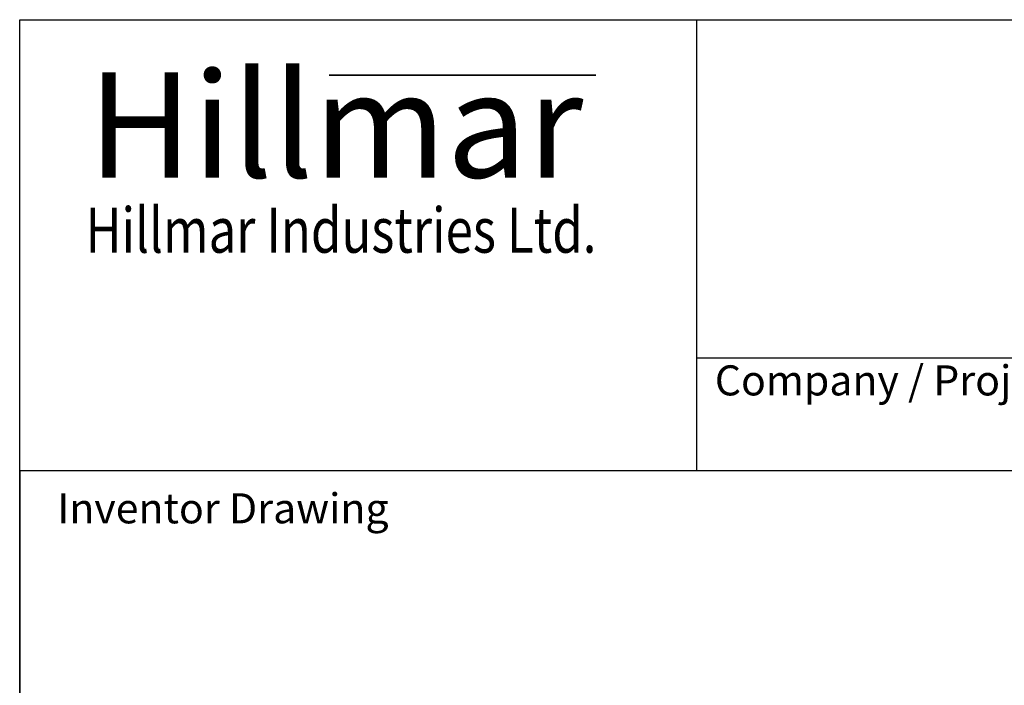
# Model space of a CAD drawing. Units: millimetres. Extents: x 195 to 6071, y 24 to 3405.
# Drawn here: x 262 to 1081, y 2852 to 3405 of the extents above; entities that cross this region are included whole.
import ezdxf
from ezdxf.enums import TextEntityAlignment as Align

# ---------------------------------------------------------------- set-up
doc = ezdxf.new("R2010")
doc.units = ezdxf.units.MM
doc.header["$LTSCALE"] = 12.5
for name, color, linetype, lineweight in [('Bend Extents(Hillmar_metric)', 7, 'Continuous', 35), ('Sketch Geometry(Hillmar_metric)', 7, 'Continuous', 25), ('Symbols(Hillmar_metric)', 7, 'Continuous', 18), ('Visible Edges(Hillmar_metric)', 7, 'Continuous', 25)]:
    doc.layers.add(name, color=color, linetype=linetype, lineweight=lineweight)
doc.styles.add('Hillmar_Imperial_Parts_List', font='arial.ttf')
doc.styles.add('Hillmar_metric_Logo', font='timesbd.ttf')
doc.styles.add('Hillmar_metric_parts_list', font='arial.ttf')
doc.styles.get("Standard").update_dxf_attribs({"font": 'arial.ttf'})

# ---------------------------------------------------------------- blocks, each defined once
blk = doc.blocks.new('Borders Default Border')
at = {"layer": 'Sketch Geometry(Hillmar_metric)', "flags": 128}
blk.add_lwpolyline([(21, 12), (21, 272.4), (209, 272.4), (209, 12), (21, 12)], dxfattribs=at)
blk = doc.blocks.new('Title Blocks Hillmar_Metric')
at = {"layer": 'Bend Extents(Hillmar_metric)'}
blk.add_line((45.996, 267.97), (63.736, 267.97), dxfattribs=at)
at = {"layer": 'Visible Edges(Hillmar_metric)'}
for p, q in [((25.419, 241.67), (25.419, 271.67)), ((25.419, 271.67), (213.419, 271.67)), ((70.419, 271.67), (70.419, 241.67)), ((70.419, 249.17), (213.419, 249.17)), ((213.419, 241.67), (25.419, 241.67))]:
    blk.add_line(p, q, dxfattribs=at)
at = {"layer": 'Symbols(Hillmar_metric)', "color": 7}
for s, insert, char_height, width, attachment_point, style in [('\\fTimes New Roman|b1|i0;\\H7.0000;Hillmar', (46.419, 264.67), 7, 40.79509, 5, 'Hillmar_metric_Logo'), ('\\fTimes New Roman|b1|i0;\\W0.80;\\H3.0000; Hillmar Industries Ltd.', (46.419, 257.67), 3, 39.12426, 5, 'Hillmar_metric_Logo'), ('  Company / Project Reference:', (70.419, 247.42), 2, 44.69155, 4, 'Hillmar_Imperial_Parts_List')]:
    blk.add_mtext(s, dxfattribs=dict(at, insert=insert, char_height=char_height, width=width, attachment_point=attachment_point, style=style))
at = {"layer": 'Symbols(Hillmar_metric)', "color": 7, "insert": (27.919, 239.17), "char_height": 2, "attachment_point": 4, "style": 'Hillmar_metric_parts_list'}
blk.add_mtext('\\fArial|b0|i0;\\H2.0000;Inventor Drawing', dxfattribs=at)
at = {"layer": 'Symbols(Hillmar_metric)', "color": 7, "lineweight": 30, "flags": 17}
blk.add_attdef('FILENAME_AND_PATH', text='', height=1.5, rotation=90, dxfattribs=at).set_placement((20.063, 14.215), align=Align.TOP_LEFT)
at = {"layer": 'Symbols(Hillmar_metric)', "color": 7, "lineweight": 30}
for tag, height, flags, p in [('<Line1>', 2.5, 47, (125.419, 269.17)), ('<Line2>', 2.5, 47, (125.419, 264.795)), ('<Line3>', 2.5, 47, (125.419, 260.42)), ('<Line4>', 2.5, 47, (125.419, 256.045)), ('<Line5>', 2.5, 47, (125.419, 251.67)), ('<Document_Package_Number_Rev..>', 2.5, 48, (208.419, 243.67)), ('<Date>', 2.2, 48, (138.419, 243.67)), ('<Page>', 2.2, 48, (158.419, 243.67))]:
    blk.add_attdef(tag, text='', height=height, rotation=0.23438, dxfattribs=dict(at, flags=flags)).set_placement(p, align=Align.MIDDLE_CENTER)
at = {"layer": 'Symbols(Hillmar_metric)', "color": 7, "lineweight": 30, "flags": 48}
for tag, p in [('<Sheet_Number>', (169.919, 266.17)), ('<Job_Number>', (169.919, 258.67)), ('<Form_Number>', (169.919, 251.17)), ('<Document_Package_Number.>', (169.919, 243.67))]:
    blk.add_attdef(tag, text='', height=2.5, rotation=0.23438, dxfattribs=at).set_placement(p, align=Align.MIDDLE_LEFT)

msp = doc.modelspace()

# ---------------------------------------------------------------- linework, layer by layer
at = {"layer": 'Sketch Geometry(Hillmar_metric)'}
for p, q in [((1421.435, 3030), (262.493, 3030)), ((262.493, 3030), (262.493, 2009.223))]:
    msp.add_line(p, q, dxfattribs=at)

# ---------------------------------------------------------------- block references
at = {"xscale": 12.5, "yscale": 12.5, "zscale": 12.5}
for name, p in [('Title Blocks Hillmar_Metric', (-55.236, 9.123)), ('Borders Default Border', (0, 0))]:
    msp.add_blockref(name, p, dxfattribs=at)

doc.saveas('drawing.dxf')
